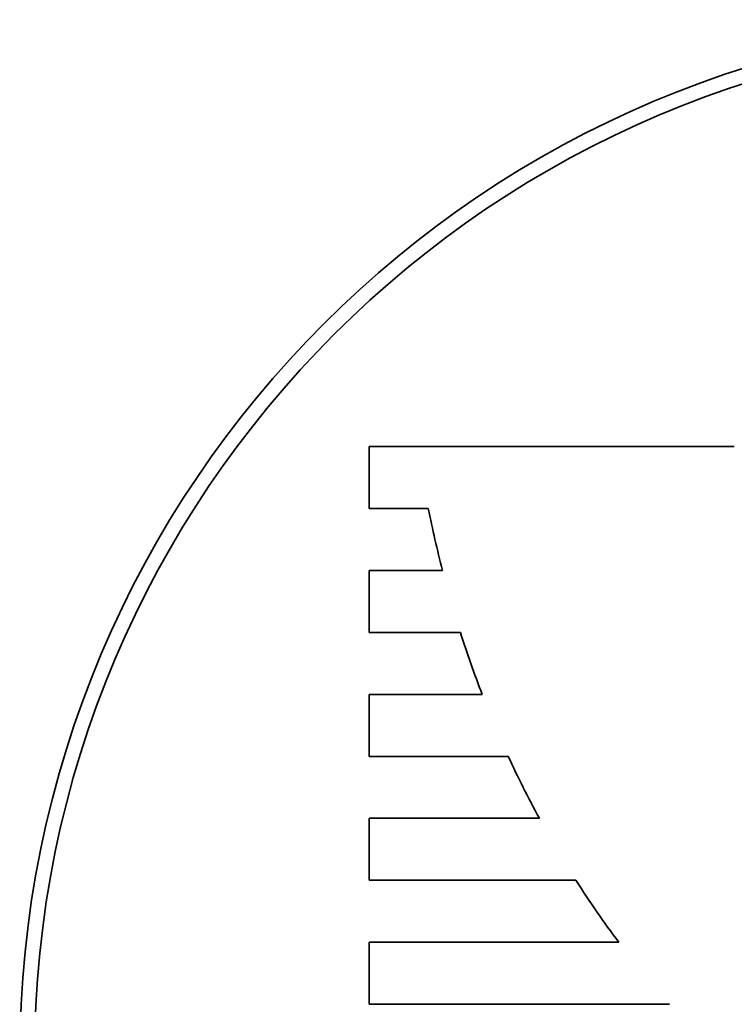
# Model space of a CAD drawing. Units: millimetres. Extents: x 3620 to 5087, y 1400 to 2453.
# Drawn here: x 4470 to 4474, y 1835 to 1841 of the extents above; entities that cross this region are included whole.
import ezdxf

# ---------------------------------------------------------------- set-up
doc = ezdxf.new("R2010")
doc.units = ezdxf.units.MM
doc.layers.add('rys', color=7, linetype='Continuous', lineweight=35)

# ---------------------------------------------------------------- blocks, each defined once
blk = doc.blocks.new('R-BOX 383R PODSTAWA Z SZYNĄ TH35')
at = {"layer": 'rys', "color": 7, "ltscale": 0.009089}
for p, q in [((-167.9195, 254.5077), (-167.9195, 254.1454)), ((-167.9195, 253.7836), (-167.9195, 253.4213)), ((-167.9195, 253.059), (-167.9195, 252.6967)), ((-167.9195, 252.3349), (-167.9195, 251.9726)), ((-167.9195, 251.6103), (-167.9195, 251.248))]:
    blk.add_line(p, q, dxfattribs=at)
at = {"layer": 'rys', "color": 7, "ltscale": 0.053511}
blk.add_line((-167.9195, 254.5077), (-165.7864, 254.5077), dxfattribs=at)
at = {"layer": 'rys', "color": 7, "ltscale": 0.008662}
blk.add_line((-167.9195, 254.1454), (-167.5742, 254.1454), dxfattribs=at)
at = {"layer": 'rys', "color": 7, "ltscale": 0.010746}
blk.add_line((-167.4911, 253.7836), (-167.9195, 253.7836), dxfattribs=at)
at = {"layer": 'rys', "color": 7, "ltscale": 0.013362}
blk.add_line((-167.9195, 253.4213), (-167.3869, 253.4213), dxfattribs=at)
at = {"layer": 'rys', "color": 7, "ltscale": 0.01656}
blk.add_line((-167.2594, 253.059), (-167.9195, 253.059), dxfattribs=at)
at = {"layer": 'rys', "color": 7, "ltscale": 0.020379}
blk.add_line((-167.9195, 252.6967), (-167.1071, 252.6967), dxfattribs=at)
at = {"layer": 'rys', "color": 7, "ltscale": 0.024937}
blk.add_line((-166.9255, 252.3349), (-167.9195, 252.3349), dxfattribs=at)
at = {"layer": 'rys', "color": 7, "ltscale": 0.030297}
blk.add_line((-167.9195, 251.9726), (-166.7118, 251.9726), dxfattribs=at)
at = {"layer": 'rys', "color": 7, "ltscale": 0.036589}
blk.add_line((-166.461, 251.6103), (-167.9195, 251.6103), dxfattribs=at)
at = {"layer": 'rys', "color": 7, "ltscale": 0.044021}
blk.add_line((-167.9195, 251.248), (-166.1647, 251.248), dxfattribs=at)
at = {"layer": 'rys', "color": 7}
for radius in [6.0658, 5.9796]:
    blk.add_circle((-163.8959, 250.9353), radius, dxfattribs=at)
for centre, radius, start, end in [((-161.2418, 255.4093), 6.4573, 191.28781, 194.58201), ((-161.2767, 255.3676), 6.4127, 197.66843, 201.1006), ((-161.55, 255.2607), 6.1201, 204.76768, 208.55842), ((-161.9565, 254.9968), 5.6355, 212.45451, 216.9358)]:
    blk.add_arc(centre, radius, start, end, dxfattribs=at)

msp = doc.modelspace()

# ---------------------------------------------------------------- block references
at = {"layer": 'rys'}
msp.add_blockref('R-BOX 383R PODSTAWA Z SZYNĄ TH35', (4639.519, 1583.8287), dxfattribs=at)

doc.saveas('drawing.dxf')
